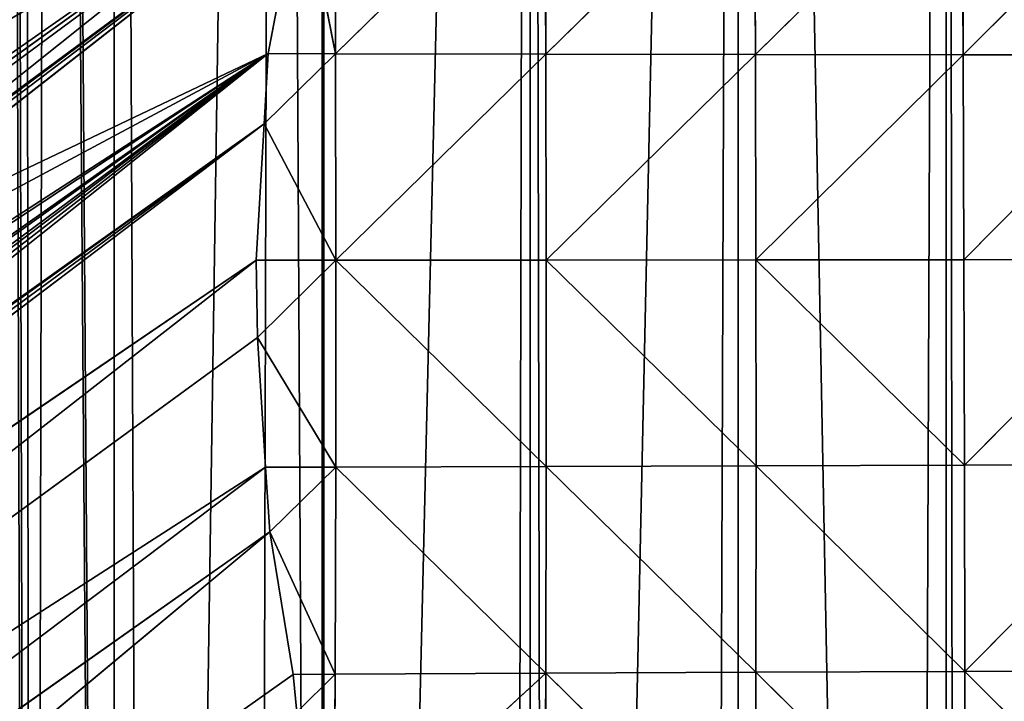
# Model space of a CAD drawing. Extents: x 0 to 1052, y 0 to 1008.
# Drawn here: x 669 to 741, y 329 to 378 of the extents above; entities that cross this region are included whole.
import ezdxf

# ---------------------------------------------------------------- set-up
doc = ezdxf.new("R2010")
doc.units = 0
doc.header["$LTSCALE"] = 25.4
doc.layers.get('0').update_dxf_attribs({"color": 13, "linetype": 'CONTINUOUS'})

msp = doc.modelspace()

# ---------------------------------------------------------------- linework, layer by layer
at = {"color": 22}
for p, q in [((654.338, 362.313, 228.9), (690.113, 390.848, 228.9)), ((654.338, 362.313, 228.9), (690.113, 390.848, 228.9)), ((656.082, 365.696, 228.9), (690.113, 390.848, 228.9)), ((656.082, 365.696, 228.9), (690.113, 390.848, 228.9)), ((690.113, 390.848, 228.9), (656.658, 366.815, 228.9)), ((690.113, 390.848, 228.9), (656.658, 366.815, 228.9)), ((692.265, 375.929, 224.46), (692.214, 390.84, 227.098)), ((692.265, 375.929, 224.46), (692.214, 390.84, 227.098)), ((707.397, 390.772, 209.223), (692.265, 375.929, 224.46)), ((707.397, 390.772, 209.223), (692.265, 375.929, 224.46)), ((707.46, 375.898, 205.291), (707.397, 390.772, 209.223)), ((707.46, 375.898, 205.291), (707.397, 390.772, 209.223)), ((722.531, 390.696, 184.856), (707.46, 375.898, 205.291)), ((722.531, 390.696, 184.856), (707.46, 375.898, 205.291)), ((722.597, 375.868, 178.794), (722.531, 390.696, 184.856)), ((722.597, 375.868, 178.794), (722.531, 390.696, 184.856)), ((737.559, 390.627, 151.738), (722.597, 375.868, 178.794)), ((737.559, 390.627, 151.738), (722.597, 375.868, 178.794)), ((737.605, 375.851, 141.773), (737.559, 390.627, 151.738)), ((737.605, 375.851, 141.773), (737.559, 390.627, 151.738)), ((752.391, 390.598, 106.694), (737.605, 375.851, 141.773)), ((752.391, 390.598, 106.694), (737.605, 375.851, 141.773)), ((689.776, 388.445, 228.9), (652.729, 359.464, 228.9)), ((689.776, 388.445, 228.9), (652.729, 359.464, 228.9)), ((687.386, 375.936, 228.9), (689.776, 388.445, 228.9)), ((687.386, 375.936, 228.9), (689.776, 388.445, 228.9)), ((689.776, 388.445, 228.9), (692.265, 375.929, 224.46)), ((689.776, 388.445, 228.9), (692.265, 375.929, 224.46)), ((629.528, 329.951, 228.9), (687.386, 375.936, 228.9)), ((629.528, 329.951, 228.9), (687.386, 375.936, 228.9)), ((687.386, 375.936, 228.9), (639.489, 340.421, 228.9)), ((687.386, 375.936, 228.9), (639.489, 340.421, 228.9)), ((642.644, 344.415, 228.9), (687.386, 375.936, 228.9)), ((642.644, 344.415, 228.9), (687.386, 375.936, 228.9)), ((687.112, 370.87, 228.9), (687.386, 375.936, 228.9)), ((687.112, 370.87, 228.9), (687.386, 375.936, 228.9)), ((692.265, 375.929, 224.46), (687.112, 370.87, 228.9)), ((692.265, 375.929, 224.46), (687.112, 370.87, 228.9)), ((692.265, 375.929, 224.46), (687.386, 375.936, 228.9)), ((692.265, 375.929, 224.46), (687.386, 375.936, 228.9)), ((692.287, 361.018, 223.632), (692.265, 375.929, 224.46)), ((692.265, 375.929, 224.46), (707.46, 375.898, 205.291)), ((692.265, 375.929, 224.46), (707.46, 375.898, 205.291)), ((692.287, 361.018, 223.632), (692.265, 375.929, 224.46)), ((707.46, 375.898, 205.291), (692.287, 361.018, 223.632)), ((707.46, 375.898, 205.291), (692.287, 361.018, 223.632)), ((707.491, 361.026, 204.4), (707.46, 375.898, 205.291)), ((707.46, 375.898, 205.291), (722.597, 375.868, 178.794)), ((707.46, 375.898, 205.291), (722.597, 375.868, 178.794)), ((707.491, 361.026, 204.4), (707.46, 375.898, 205.291)), ((722.597, 375.868, 178.794), (707.491, 361.026, 204.4)), ((722.597, 375.868, 178.794), (707.491, 361.026, 204.4)), ((722.597, 375.868, 178.794), (737.605, 375.851, 141.773)), ((722.639, 361.038, 178.115), (722.597, 375.868, 178.794)), ((722.597, 375.868, 178.794), (737.605, 375.851, 141.773)), ((722.639, 361.038, 178.115), (722.597, 375.868, 178.794)), ((737.605, 375.851, 141.773), (722.639, 361.038, 178.115)), ((737.605, 375.851, 141.773), (722.639, 361.038, 178.115)), ((737.605, 375.851, 141.773), (752.348, 375.879, 87.929)), ((737.605, 375.851, 141.773), (752.348, 375.879, 87.929)), ((737.663, 361.06, 142.499), (737.605, 375.851, 141.773)), ((737.663, 361.06, 142.499), (737.605, 375.851, 141.773)), ((737.663, 361.06, 142.499), (752.348, 375.879, 87.929)), ((737.663, 361.06, 142.499), (752.348, 375.879, 87.929)), ((687.112, 370.87, 228.9), (563.06, 277.123, 228.9)), ((687.112, 370.87, 228.9), (563.06, 277.123, 228.9)), ((686.529, 361.014, 228.9), (687.112, 370.87, 228.9)), ((686.529, 361.014, 228.9), (687.112, 370.87, 228.9)), ((687.112, 370.87, 228.9), (692.287, 361.018, 223.632)), ((687.112, 370.87, 228.9), (692.287, 361.018, 223.632)), ((563.06, 277.123, 228.9), (686.529, 361.014, 228.9)), ((563.06, 277.123, 228.9), (686.529, 361.014, 228.9)), ((686.529, 361.014, 228.9), (574.346, 273.492, 228.9)), ((686.529, 361.014, 228.9), (574.346, 273.492, 228.9)), ((692.287, 361.018, 223.632), (686.529, 361.014, 228.9)), ((692.287, 361.018, 223.632), (686.529, 361.014, 228.9)), ((686.619, 355.45, 228.9), (686.529, 361.014, 228.9)), ((686.619, 355.45, 228.9), (686.529, 361.014, 228.9)), ((692.287, 361.018, 223.632), (686.619, 355.45, 228.9)), ((692.287, 361.018, 223.632), (686.619, 355.45, 228.9)), ((692.276, 346.09, 224.447), (692.287, 361.018, 223.632)), ((692.276, 346.09, 224.447), (692.287, 361.018, 223.632)), ((707.491, 361.026, 204.4), (692.287, 361.018, 223.632)), ((707.491, 361.026, 204.4), (692.287, 361.018, 223.632)), ((692.287, 361.018, 223.632), (707.49, 346.131, 206.133)), ((692.287, 361.018, 223.632), (707.49, 346.131, 206.133)), ((707.49, 346.131, 206.133), (707.491, 361.026, 204.4)), ((707.49, 346.131, 206.133), (707.491, 361.026, 204.4)), ((722.639, 361.038, 178.115), (707.491, 361.026, 204.4)), ((722.639, 361.038, 178.115), (707.491, 361.026, 204.4)), ((707.491, 361.026, 204.4), (722.651, 346.175, 181.521)), ((707.491, 361.026, 204.4), (722.651, 346.175, 181.521)), ((737.663, 361.06, 142.499), (722.639, 361.038, 178.115)), ((737.663, 361.06, 142.499), (722.639, 361.038, 178.115)), ((722.651, 346.175, 181.521), (722.639, 361.038, 178.115)), ((737.704, 346.217, 149.189), (722.639, 361.038, 178.115)), ((737.704, 346.217, 149.189), (722.639, 361.038, 178.115)), ((722.651, 346.175, 181.521), (722.639, 361.038, 178.115)), ((737.663, 361.06, 142.499), (752.462, 361.094, 94.756)), ((737.663, 361.06, 142.499), (752.462, 361.094, 94.756)), ((737.704, 346.217, 149.189), (737.663, 361.06, 142.499)), ((737.704, 346.217, 149.189), (737.663, 361.06, 142.499)), ((737.704, 346.217, 149.189), (752.462, 361.094, 94.756)), ((737.704, 346.217, 149.189), (752.462, 361.094, 94.756)), ((574.346, 273.492, 228.9), (686.619, 355.45, 228.9)), ((574.346, 273.492, 228.9), (686.619, 355.45, 228.9)), ((687.197, 346.076, 228.9), (686.619, 355.45, 228.9)), ((686.619, 355.45, 228.9), (692.276, 346.09, 224.447)), ((686.619, 355.45, 228.9), (692.276, 346.09, 224.447)), ((687.197, 346.076, 228.9), (686.619, 355.45, 228.9)), ((687.197, 346.076, 228.9), (574.346, 273.492, 228.9)), ((687.197, 346.076, 228.9), (574.346, 273.492, 228.9)), ((687.197, 346.076, 228.9), (584.828, 269.046, 228.9)), ((687.197, 346.076, 228.9), (584.828, 269.046, 228.9)), ((687.197, 346.076, 228.9), (692.276, 346.09, 224.447)), ((687.197, 346.076, 228.9), (692.276, 346.09, 224.447)), ((687.515, 341.406, 228.9), (687.197, 346.076, 228.9)), ((687.515, 341.406, 228.9), (687.197, 346.076, 228.9)), ((692.276, 346.09, 224.447), (687.515, 341.406, 228.9)), ((692.276, 346.09, 224.447), (687.515, 341.406, 228.9)), ((692.235, 331.133, 226.443), (692.276, 346.09, 224.447)), ((692.235, 331.133, 226.443), (692.276, 346.09, 224.447)), ((707.49, 346.131, 206.133), (692.276, 346.09, 224.447)), ((707.49, 346.131, 206.133), (692.276, 346.09, 224.447)), ((692.276, 346.09, 224.447), (707.458, 331.202, 209.636)), ((692.276, 346.09, 224.447), (707.458, 331.202, 209.636)), ((707.458, 331.202, 209.636), (707.49, 346.131, 206.133)), ((707.458, 331.202, 209.636), (707.49, 346.131, 206.133)), ((722.651, 346.175, 181.521), (707.49, 346.131, 206.133)), ((722.651, 346.175, 181.521), (707.49, 346.131, 206.133)), ((707.49, 346.131, 206.133), (722.636, 331.268, 187.32)), ((707.49, 346.131, 206.133), (722.636, 331.268, 187.32)), ((722.636, 331.268, 187.32), (722.651, 346.175, 181.521)), ((722.636, 331.268, 187.32), (722.651, 346.175, 181.521)), ((737.704, 346.217, 149.189), (722.651, 346.175, 181.521)), ((737.704, 346.217, 149.189), (722.651, 346.175, 181.521)), ((722.651, 346.175, 181.521), (737.724, 331.324, 158.547)), ((722.651, 346.175, 181.521), (737.724, 331.324, 158.547)), ((752.576, 346.242, 108.049), (737.704, 346.217, 149.189)), ((752.576, 346.242, 108.049), (737.704, 346.217, 149.189)), ((737.724, 331.324, 158.547), (737.704, 346.217, 149.189)), ((737.724, 331.324, 158.547), (737.704, 346.217, 149.189)), ((752.576, 346.242, 108.049), (737.724, 331.324, 158.547)), ((752.576, 346.242, 108.049), (737.724, 331.324, 158.547)), ((584.828, 269.046, 228.9), (687.515, 341.406, 228.9)), ((584.828, 269.046, 228.9), (687.515, 341.406, 228.9)), ((595.758, 265.038, 228.9), (687.515, 341.406, 228.9)), ((595.758, 265.038, 228.9), (687.515, 341.406, 228.9)), ((689.19, 331.12, 228.9), (687.515, 341.406, 228.9)), ((687.515, 341.406, 228.9), (692.235, 331.133, 226.443)), ((687.515, 341.406, 228.9), (692.235, 331.133, 226.443)), ((689.19, 331.12, 228.9), (687.515, 341.406, 228.9)), ((689.19, 331.12, 228.9), (595.758, 265.038, 228.9)), ((689.19, 331.12, 228.9), (595.758, 265.038, 228.9)), ((692.235, 331.133, 226.443), (689.19, 331.12, 228.9)), ((692.235, 331.133, 226.443), (689.19, 331.12, 228.9)), ((689.459, 328.397, 228.9), (689.19, 331.12, 228.9)), ((689.459, 328.397, 228.9), (689.19, 331.12, 228.9)), ((692.235, 331.133, 226.443), (689.459, 328.397, 228.9)), ((692.235, 331.133, 226.443), (689.459, 328.397, 228.9)), ((692.172, 317.176, 228.9), (707.458, 331.202, 209.636)), ((692.172, 317.176, 228.9), (707.458, 331.202, 209.636)), ((692.172, 317.176, 228.9), (692.235, 331.133, 226.443)), ((692.172, 317.176, 228.9), (692.235, 331.133, 226.443)), ((707.458, 331.202, 209.636), (692.235, 331.133, 226.443)), ((707.458, 331.202, 209.636), (692.235, 331.133, 226.443)), ((707.399, 316.233, 214.078), (707.458, 331.202, 209.636)), ((707.399, 316.233, 214.078), (707.458, 331.202, 209.636)), ((722.636, 331.268, 187.32), (707.458, 331.202, 209.636)), ((722.636, 331.268, 187.32), (707.458, 331.202, 209.636)), ((707.458, 331.202, 209.636), (722.595, 316.317, 194.216)), ((707.458, 331.202, 209.636), (722.595, 316.317, 194.216)), ((722.595, 316.317, 194.216), (722.636, 331.268, 187.32)), ((722.595, 316.317, 194.216), (722.636, 331.268, 187.32)), ((737.724, 331.324, 158.547), (722.636, 331.268, 187.32)), ((737.724, 331.324, 158.547), (722.636, 331.268, 187.32)), ((722.636, 331.268, 187.32), (737.718, 316.384, 168.79)), ((722.636, 331.268, 187.32), (737.718, 316.384, 168.79)), ((737.718, 316.384, 168.79), (737.724, 331.324, 158.547)), ((737.718, 316.384, 168.79), (737.724, 331.324, 158.547)), ((752.666, 331.347, 122.741), (737.724, 331.324, 158.547)), ((752.666, 331.347, 122.741), (737.724, 331.324, 158.547)), ((752.723, 316.416, 137.326), (737.724, 331.324, 158.547)), ((752.723, 316.416, 137.326), (737.724, 331.324, 158.547))]:
    msp.add_line(p, q, dxfattribs=at)

# ---------------------------------------------------------------- meshes
mesh = msp.add_polyface(dxfattribs=at)
corners = [(532.736, 1007.257), (544.618, 382.839), (541.959, 526.367), (542.111, 525.618), (545.702, 509.232), (570.506, 383.45), (547.032, 503.7), (631.074, 502.674), (641.945, 391.789), (631.155, 503.253), (631.856, 511.219), (632.157, 519.184), (634.977, 908.162), (643.69, 876.455), (646.199, 392.624), (646.215, 857.076), (647.178, 392.828), (646.235, 856.923), (648.194, 841.894), (661.267, 396.547), (650.152, 826.866), (652.11, 811.838), (654.069, 796.81), (656.027, 781.781), (657.985, 766.753), (659.943, 751.725), (661.244, 741.745), (661.902, 736.697), (662.648, 396.914), (663.86, 721.668), (667.16, 398.213), (665.818, 706.64), (667.776, 691.612), (669.418, 398.853), (669.735, 676.584), (542.371, 1005.931), (544.204, 544.674), (611.728, 951.57), (610.425, 570.369), (615.848, 564.698), (616.159, 944.823), (621.5, 558.607), (623.842, 932.064), (622.351, 557.732), (627.434, 547.496), (628.533, 923.305), (628.722, 544.506), (631.187, 917.067), (629.78, 542.038), (630.165, 540.816), (631.236, 534.565), (631.969, 527.008), (632.095, 524.167), (670.293, 60.425), (671.693, 661.555), (763.973, 381.068), (766.442, 675.412), (751.413, 672.757), (766.442, 382.278), (781.47, 389.645), (773.073, 676.584), (781.47, 678.067)]
mesh.append_faces([[corners[k] for k in face] for face in [(2, 1, 3), (3, 1, 4), (4, 5, 6), (7, 8, 9), (9, 8, 10), (10, 8, 11), (17, 16, 18), (18, 19, 20), (20, 19, 21), (21, 19, 22), (22, 19, 23), (23, 19, 24), (24, 19, 25), (25, 19, 26), (26, 19, 27), (27, 28, 29), (29, 30, 31), (31, 30, 32), (32, 33, 34), (34, 53, 54), (56, 59, 60), (60, 59, 61)]], dxfattribs={"vtx0": -1, "vtx1": -1, "color": 22})
mesh.append_faces([[corners[k] for k in face] for face in [(0, 1, 2), (11, 8, 12)]], dxfattribs={"vtx0": -1, "vtx1": -1, "vtx2": -1, "color": 22})
mesh.append_faces([[corners[k] for k in face] for face in [(13, 8, 14), (15, 14, 16), (18, 16, 19), (27, 19, 28), (29, 28, 30), (32, 30, 33), (35, 2, 36), (37, 38, 39), (40, 39, 41), (42, 41, 43), (42, 43, 44), (45, 44, 46), (47, 46, 48), (47, 48, 49), (47, 49, 50), (12, 50, 51), (12, 51, 52), (12, 52, 11), (55, 56, 57), (56, 55, 58), (56, 58, 59)]], dxfattribs={"vtx0": -1, "vtx2": -1, "color": 22})
mesh = msp.add_polyface(dxfattribs=at)
corners = [(624.44, 471.837), (622.045, 388.409), (641.945, 391.789), (626.715, 479.578), (628.594, 487.41), (630.073, 495.31), (631.074, 502.674), (628.544, 328.972), (631.187, 100.845), (635.027, 335.425), (641.214, 90.481), (638.229, 338.832), (641.881, 343.436), (646.215, 85.311), (645.9, 348.597), (646.677, 349.644), (655.753, 75.453), (650.917, 356.456), (653.806, 361.253), (654.198, 362.041), (657.183, 367.833), (661.244, 69.778), (660.011, 373.367), (662.331, 378.962), (670.293, 60.425), (662.336, 380.263), (663.316, 381.414), (665.177, 385.937), (669.204, 398.267), (669.418, 398.853), (669.735, 676.584), (671.693, 661.555), (676.272, 54.244), (672.06, 658.739), (676.272, 659.483), (678.901, 51.527), (688.002, 661.555), (686.391, 45.396), (691.3, 41.378), (691.3, 662.138), (691.525, 41.194), (706.329, 664.793), (704.933, 31.9), (706.329, 31.09), (707.57, 30.368), (721.357, 667.448), (719.04, 23.705), (721.357, 22.596), (733.755, 16.661), (736.385, 670.102), (737.194, 15.34), (751.413, 672.757), (764.632, 6.196), (763.973, 381.068), (766.442, 376.375), (780.598, 2.843), (766.629, 376.018), (774.535, 360.99), (781.47, 347.807)]
mesh.append_faces([[corners[k] for k in face] for face in [(0, 2, 3), (3, 2, 4), (4, 2, 5), (5, 2, 6), (7, 8, 9), (9, 10, 11), (11, 10, 12), (12, 13, 14), (14, 13, 15), (15, 16, 17), (17, 16, 18), (18, 16, 19), (19, 16, 20), (20, 21, 22), (22, 21, 23), (23, 24, 25), (25, 24, 26), (26, 24, 27), (27, 24, 28), (28, 24, 29), (31, 32, 33), (33, 32, 34), (34, 35, 36), (36, 38, 39), (39, 40, 41), (41, 44, 45), (45, 48, 49), (49, 50, 51), (53, 52, 54), (54, 55, 56), (56, 55, 57), (57, 55, 58)]], dxfattribs={"vtx0": -1, "vtx1": -1, "color": 22})
mesh.append_faces([[corners[k] for k in face] for face in [(29, 24, 30), (51, 52, 53)]], dxfattribs={"vtx0": -1, "vtx1": -1, "vtx2": -1, "color": 22})
mesh.append_faces([[corners[k] for k in face] for face in [(0, 1, 2), (31, 24, 32), (34, 32, 35), (36, 35, 37), (36, 37, 38), (39, 38, 40), (41, 40, 42), (41, 42, 43), (41, 43, 44), (45, 44, 46), (45, 46, 47)]], dxfattribs={"vtx0": -1, "vtx2": -1, "color": 22})
mesh = msp.add_polyface(dxfattribs=at)
corners = [(540.391, 291.276), (539.439, 195.679), (541.018, 194.047), (550.996, 292.662), (553.978, 180.651), (554.15, 293.11), (556.046, 178.513), (565.986, 295.537), (568.517, 165.622), (572.257, 297.331), (571.074, 162.98), (583.057, 150.594), (591.12, 304.065), (586.102, 147.446), (597.596, 135.566), (600.018, 308.439), (601.131, 131.912), (606.512, 312.161), (612.135, 120.538), (617.896, 320.084), (616.159, 116.379), (626.675, 105.509), (628.544, 328.972), (631.187, 100.845), (635.027, 335.425), (641.214, 90.481), (641.881, 343.436), (646.215, 85.311), (646.677, 349.644), (655.753, 75.453), (657.183, 367.833), (661.244, 69.778), (662.331, 378.962), (670.293, 60.425), (721.357, 667.448), (721.357, 22.596), (733.755, 16.661), (736.385, 670.102), (736.385, 15.651), (737.194, 15.34), (751.413, 672.757), (748.985, 10.812), (751.413, 10.096), (764.632, 6.196), (766.442, 376.375), (766.442, 5.816), (780.598, 2.843), (781.47, 347.807), (781.47, 2.731), (796.498, 0.809), (782.441, 345.962), (790.346, 330.933), (796.498, 319.239), (796.781, 0.773), (798.252, 315.905), (806.509, 0.312), (806.157, 300.877), (811.526, 290.671), (811.526, 0.074), (813.077, 0), (814.063, 285.849), (822.246, 0.297), (821.969, 270.82), (826.555, 262.103), (822.299, 0.312), (826.555, 1.457)]
mesh.append_faces([[corners[k] for k in face] for face in [(47, 49, 50), (50, 49, 51), (51, 49, 52), (52, 53, 54), (54, 55, 56), (56, 55, 57), (57, 59, 60), (60, 61, 62), (62, 61, 63)]], dxfattribs={"vtx0": -1, "vtx1": -1, "color": 22})
mesh.append_faces([[corners[k] for k in face] for face in [(0, 1, 2), (3, 2, 4), (5, 4, 6), (7, 6, 8), (9, 8, 10), (9, 10, 11), (12, 11, 13), (12, 13, 14), (15, 14, 16), (17, 16, 18), (19, 18, 20), (19, 20, 21), (22, 21, 23), (24, 23, 25), (26, 25, 27), (28, 27, 29), (30, 29, 31), (32, 31, 33), (34, 35, 36), (37, 36, 38), (37, 38, 39), (40, 39, 41), (40, 41, 42), (40, 42, 43), (44, 43, 45), (44, 45, 46), (47, 46, 48), (47, 48, 49), (52, 49, 53), (54, 53, 55), (57, 55, 58), (57, 58, 59), (60, 59, 61), (63, 61, 64), (63, 64, 65)]], dxfattribs={"vtx0": -1, "vtx2": -1, "color": 22})
mesh = msp.add_polyface(dxfattribs=at)
corners = [(690.113, 390.848, 228.9), (657.183, 367.833, 228.9), (656.658, 366.815, 228.9), (660.011, 373.367, 228.9), (662.331, 378.962, 228.9), (662.336, 380.263, 228.9), (662.452, 380.4, 228.9), (694.405, 405.754, 228.9)]
mesh.append_faces([[corners[k] for k in face] for face in [(0, 1, 2), (6, 0, 7)]], dxfattribs={"vtx0": -1, "color": 22})
mesh.append_faces([[corners[k] for k in face] for face in [(1, 0, 3), (3, 0, 4), (4, 0, 5), (5, 0, 6)]], dxfattribs={"vtx0": -1, "vtx1": -1, "color": 22})
mesh = msp.add_polyface(dxfattribs=at)
corners = [(689.776, 388.445, 228.9), (653.806, 361.253, 228.9), (652.729, 359.464, 228.9), (654.198, 362.041, 228.9), (654.338, 362.313, 228.9), (690.113, 390.848, 228.9)]
mesh.append_faces([[corners[k] for k in face] for face in [(0, 1, 2), (4, 0, 5)]], dxfattribs={"vtx0": -1, "color": 22})
mesh.append_faces([[corners[k] for k in face] for face in [(1, 0, 3), (3, 0, 4)]], dxfattribs={"vtx0": -1, "vtx1": -1, "color": 22})
mesh = msp.add_polyface(dxfattribs=at)
corners = [(690.113, 390.848, 228.9), (656.082, 365.696, 228.9), (654.338, 362.313, 228.9)]
mesh.append_faces([[corners[k] for k in face] for face in [(0, 1, 2)]], dxfattribs={"color": 22})
mesh = msp.add_polyface(dxfattribs=at)
corners = [(690.113, 390.848, 228.9), (656.658, 366.815, 228.9), (656.082, 365.696, 228.9)]
mesh.append_faces([[corners[k] for k in face] for face in [(0, 1, 2)]], dxfattribs={"color": 22})
mesh = msp.add_polyface(dxfattribs=at)
corners = [(692.265, 375.929, 224.46), (692.214, 390.84, 227.098), (689.776, 388.445, 228.9)]
mesh.append_faces([[corners[k] for k in face] for face in [(0, 1, 2)]], dxfattribs={"color": 22})
mesh = msp.add_polyface(dxfattribs=at)
corners = [(692.214, 390.84, 227.098), (692.265, 375.929, 224.46), (707.397, 390.772, 209.223)]
mesh.append_faces([[corners[k] for k in face] for face in [(0, 1, 2)]], dxfattribs={"color": 22})
mesh = msp.add_polyface(dxfattribs=at)
corners = [(707.397, 390.772, 209.223), (692.265, 375.929, 224.46), (707.46, 375.898, 205.291)]
mesh.append_faces([[corners[k] for k in face] for face in [(0, 1, 2)]], dxfattribs={"color": 22})
mesh = msp.add_polyface(dxfattribs=at)
corners = [(707.397, 390.772, 209.223), (707.46, 375.898, 205.291), (722.531, 390.696, 184.856)]
mesh.append_faces([[corners[k] for k in face] for face in [(0, 1, 2)]], dxfattribs={"color": 22})
mesh = msp.add_polyface(dxfattribs=at)
corners = [(722.531, 390.696, 184.856), (707.46, 375.898, 205.291), (722.597, 375.868, 178.794)]
mesh.append_faces([[corners[k] for k in face] for face in [(0, 1, 2)]], dxfattribs={"color": 22})
mesh = msp.add_polyface(dxfattribs=at)
corners = [(722.531, 390.696, 184.856), (722.597, 375.868, 178.794), (737.559, 390.627, 151.738)]
mesh.append_faces([[corners[k] for k in face] for face in [(0, 1, 2)]], dxfattribs={"color": 22})
mesh = msp.add_polyface(dxfattribs=at)
corners = [(737.559, 390.627, 151.738), (722.597, 375.868, 178.794), (737.605, 375.851, 141.773)]
mesh.append_faces([[corners[k] for k in face] for face in [(0, 1, 2)]], dxfattribs={"color": 22})
mesh = msp.add_polyface(dxfattribs=at)
corners = [(737.559, 390.627, 151.738), (737.605, 375.851, 141.773), (752.391, 390.598, 106.694)]
mesh.append_faces([[corners[k] for k in face] for face in [(0, 1, 2)]], dxfattribs={"color": 22})
mesh = msp.add_polyface(dxfattribs=at)
corners = [(752.391, 390.598, 106.694), (737.605, 375.851, 141.773), (752.348, 375.879, 87.929)]
mesh.append_faces([[corners[k] for k in face] for face in [(0, 1, 2)]], dxfattribs={"color": 22})
mesh = msp.add_polyface(dxfattribs=at)
corners = [(687.386, 375.936, 228.9), (645.9, 348.597, 228.9), (642.644, 344.415, 228.9), (646.677, 349.644, 228.9), (650.917, 356.456, 228.9), (652.729, 359.464, 228.9), (689.776, 388.445, 228.9)]
mesh.append_faces([[corners[k] for k in face] for face in [(0, 1, 2), (5, 0, 6)]], dxfattribs={"vtx0": -1, "color": 22})
mesh.append_faces([[corners[k] for k in face] for face in [(1, 0, 3), (3, 0, 4), (4, 0, 5)]], dxfattribs={"vtx0": -1, "vtx1": -1, "color": 22})
mesh = msp.add_polyface(dxfattribs=at)
corners = [(692.265, 375.929, 224.46), (689.776, 388.445, 228.9), (687.386, 375.936, 228.9)]
mesh.append_faces([[corners[k] for k in face] for face in [(0, 1, 2)]], dxfattribs={"color": 22})
mesh = msp.add_polyface(dxfattribs=at)
corners = [(563.06, 277.123, 228.9), (617.896, 320.084, 228.9), (611.6, 315.702, 228.9), (687.112, 370.87, 228.9), (628.544, 328.972, 228.9), (629.528, 329.951, 228.9), (687.386, 375.936, 228.9)]
mesh.append_faces([[corners[k] for k in face] for face in [(0, 1, 2), (5, 3, 6)]], dxfattribs={"vtx0": -1, "color": 22})
mesh.append_faces([[corners[k] for k in face] for face in [(1, 3, 4), (4, 3, 5)]], dxfattribs={"vtx0": -1, "vtx1": -1, "color": 22})
mesh.append_faces([[corners[k] for k in face] for face in [(1, 0, 3)]], dxfattribs={"vtx0": -1, "vtx2": -1, "color": 22})
mesh = msp.add_polyface(dxfattribs=at)
corners = [(687.386, 375.936, 228.9), (635.027, 335.425, 228.9), (629.528, 329.951, 228.9), (638.229, 338.832, 228.9), (639.489, 340.421, 228.9)]
mesh.append_faces([[corners[k] for k in face] for face in [(0, 1, 2), (3, 0, 4)]], dxfattribs={"vtx0": -1, "color": 22})
mesh.append_faces([[corners[k] for k in face] for face in [(1, 0, 3)]], dxfattribs={"vtx0": -1, "vtx1": -1, "color": 22})
mesh = msp.add_polyface(dxfattribs=at)
corners = [(687.386, 375.936, 228.9), (641.881, 343.436, 228.9), (639.489, 340.421, 228.9), (642.644, 344.415, 228.9)]
mesh.append_faces([[corners[k] for k in face] for face in [(0, 1, 2), (1, 0, 3)]], dxfattribs={"vtx0": -1, "color": 22})
mesh = msp.add_polyface(dxfattribs=at)
corners = [(692.265, 375.929, 224.46), (687.386, 375.936, 228.9), (687.112, 370.87, 228.9)]
mesh.append_faces([[corners[k] for k in face] for face in [(0, 1, 2)]], dxfattribs={"color": 22})
mesh = msp.add_polyface(dxfattribs=at)
corners = [(692.287, 361.018, 223.632), (692.265, 375.929, 224.46), (687.112, 370.87, 228.9)]
mesh.append_faces([[corners[k] for k in face] for face in [(0, 1, 2)]], dxfattribs={"color": 22})
mesh = msp.add_polyface(dxfattribs=at)
corners = [(692.265, 375.929, 224.46), (692.287, 361.018, 223.632), (707.46, 375.898, 205.291)]
mesh.append_faces([[corners[k] for k in face] for face in [(0, 1, 2)]], dxfattribs={"color": 22})
mesh = msp.add_polyface(dxfattribs=at)
corners = [(707.46, 375.898, 205.291), (692.287, 361.018, 223.632), (707.491, 361.026, 204.4)]
mesh.append_faces([[corners[k] for k in face] for face in [(0, 1, 2)]], dxfattribs={"color": 22})
mesh = msp.add_polyface(dxfattribs=at)
corners = [(707.46, 375.898, 205.291), (707.491, 361.026, 204.4), (722.597, 375.868, 178.794)]
mesh.append_faces([[corners[k] for k in face] for face in [(0, 1, 2)]], dxfattribs={"color": 22})
mesh = msp.add_polyface(dxfattribs=at)
corners = [(722.597, 375.868, 178.794), (707.491, 361.026, 204.4), (722.639, 361.038, 178.115)]
mesh.append_faces([[corners[k] for k in face] for face in [(0, 1, 2)]], dxfattribs={"color": 22})
mesh = msp.add_polyface(dxfattribs=at)
corners = [(722.597, 375.868, 178.794), (722.639, 361.038, 178.115), (737.605, 375.851, 141.773)]
mesh.append_faces([[corners[k] for k in face] for face in [(0, 1, 2)]], dxfattribs={"color": 22})
mesh = msp.add_polyface(dxfattribs=at)
corners = [(737.605, 375.851, 141.773), (722.639, 361.038, 178.115), (737.663, 361.06, 142.499)]
mesh.append_faces([[corners[k] for k in face] for face in [(0, 1, 2)]], dxfattribs={"color": 22})
mesh = msp.add_polyface(dxfattribs=at)
corners = [(752.348, 375.879, 87.929), (737.605, 375.851, 141.773), (737.663, 361.06, 142.499)]
mesh.append_faces([[corners[k] for k in face] for face in [(0, 1, 2)]], dxfattribs={"color": 22})
mesh = msp.add_polyface(dxfattribs=at)
corners = [(752.348, 375.879, 87.929), (737.663, 361.06, 142.499), (752.462, 361.094, 94.756)]
mesh.append_faces([[corners[k] for k in face] for face in [(0, 1, 2)]], dxfattribs={"color": 22})
mesh = msp.add_polyface(dxfattribs=at)
corners = [(687.112, 370.87, 228.9), (563.06, 277.123, 228.9), (686.529, 361.014, 228.9)]
mesh.append_faces([[corners[k] for k in face] for face in [(0, 1, 2)]], dxfattribs={"color": 22})
mesh = msp.add_polyface(dxfattribs=at)
corners = [(692.287, 361.018, 223.632), (687.112, 370.87, 228.9), (686.529, 361.014, 228.9)]
mesh.append_faces([[corners[k] for k in face] for face in [(0, 1, 2)]], dxfattribs={"color": 22})
mesh = msp.add_polyface(dxfattribs=at)
corners = [(686.529, 361.014, 228.9), (563.06, 277.123, 228.9), (574.346, 273.492, 228.9)]
mesh.append_faces([[corners[k] for k in face] for face in [(0, 1, 2)]], dxfattribs={"color": 22})
mesh = msp.add_polyface(dxfattribs=at)
corners = [(686.619, 355.45, 228.9), (686.529, 361.014, 228.9), (574.346, 273.492, 228.9)]
mesh.append_faces([[corners[k] for k in face] for face in [(0, 1, 2)]], dxfattribs={"color": 22})
mesh = msp.add_polyface(dxfattribs=at)
corners = [(692.287, 361.018, 223.632), (686.529, 361.014, 228.9), (686.619, 355.45, 228.9)]
mesh.append_faces([[corners[k] for k in face] for face in [(0, 1, 2)]], dxfattribs={"color": 22})
mesh = msp.add_polyface(dxfattribs=at)
corners = [(692.287, 361.018, 223.632), (686.619, 355.45, 228.9), (692.276, 346.09, 224.447)]
mesh.append_faces([[corners[k] for k in face] for face in [(0, 1, 2)]], dxfattribs={"color": 22})
mesh = msp.add_polyface(dxfattribs=at)
corners = [(692.287, 361.018, 223.632), (692.276, 346.09, 224.447), (707.49, 346.131, 206.133)]
mesh.append_faces([[corners[k] for k in face] for face in [(0, 1, 2)]], dxfattribs={"color": 22})
mesh = msp.add_polyface(dxfattribs=at)
corners = [(707.491, 361.026, 204.4), (692.287, 361.018, 223.632), (707.49, 346.131, 206.133)]
mesh.append_faces([[corners[k] for k in face] for face in [(0, 1, 2)]], dxfattribs={"color": 22})
mesh = msp.add_polyface(dxfattribs=at)
corners = [(707.491, 361.026, 204.4), (707.49, 346.131, 206.133), (722.651, 346.175, 181.521)]
mesh.append_faces([[corners[k] for k in face] for face in [(0, 1, 2)]], dxfattribs={"color": 22})
mesh = msp.add_polyface(dxfattribs=at)
corners = [(722.639, 361.038, 178.115), (707.491, 361.026, 204.4), (722.651, 346.175, 181.521)]
mesh.append_faces([[corners[k] for k in face] for face in [(0, 1, 2)]], dxfattribs={"color": 22})
mesh = msp.add_polyface(dxfattribs=at)
corners = [(737.663, 361.06, 142.499), (722.639, 361.038, 178.115), (737.704, 346.217, 149.189)]
mesh.append_faces([[corners[k] for k in face] for face in [(0, 1, 2)]], dxfattribs={"color": 22})
mesh = msp.add_polyface(dxfattribs=at)
corners = [(722.639, 361.038, 178.115), (722.651, 346.175, 181.521), (737.704, 346.217, 149.189)]
mesh.append_faces([[corners[k] for k in face] for face in [(0, 1, 2)]], dxfattribs={"color": 22})
mesh = msp.add_polyface(dxfattribs=at)
corners = [(752.462, 361.094, 94.756), (737.663, 361.06, 142.499), (737.704, 346.217, 149.189)]
mesh.append_faces([[corners[k] for k in face] for face in [(0, 1, 2)]], dxfattribs={"color": 22})
mesh = msp.add_polyface(dxfattribs=at)
corners = [(752.462, 361.094, 94.756), (737.704, 346.217, 149.189), (752.576, 346.242, 108.049)]
mesh.append_faces([[corners[k] for k in face] for face in [(0, 1, 2)]], dxfattribs={"color": 22})
mesh = msp.add_polyface(dxfattribs=at)
corners = [(687.197, 346.076, 228.9), (686.619, 355.45, 228.9), (574.346, 273.492, 228.9)]
mesh.append_faces([[corners[k] for k in face] for face in [(0, 1, 2)]], dxfattribs={"color": 22})
mesh = msp.add_polyface(dxfattribs=at)
corners = [(692.276, 346.09, 224.447), (686.619, 355.45, 228.9), (687.197, 346.076, 228.9)]
mesh.append_faces([[corners[k] for k in face] for face in [(0, 1, 2)]], dxfattribs={"color": 22})
mesh = msp.add_polyface(dxfattribs=at)
corners = [(687.197, 346.076, 228.9), (574.346, 273.492, 228.9), (584.828, 269.046, 228.9)]
mesh.append_faces([[corners[k] for k in face] for face in [(0, 1, 2)]], dxfattribs={"color": 22})
mesh = msp.add_polyface(dxfattribs=at)
corners = [(687.515, 341.406, 228.9), (687.197, 346.076, 228.9), (584.828, 269.046, 228.9)]
mesh.append_faces([[corners[k] for k in face] for face in [(0, 1, 2)]], dxfattribs={"color": 22})
mesh = msp.add_polyface(dxfattribs=at)
corners = [(692.276, 346.09, 224.447), (687.197, 346.076, 228.9), (687.515, 341.406, 228.9)]
mesh.append_faces([[corners[k] for k in face] for face in [(0, 1, 2)]], dxfattribs={"color": 22})
mesh = msp.add_polyface(dxfattribs=at)
corners = [(692.276, 346.09, 224.447), (687.515, 341.406, 228.9), (692.235, 331.133, 226.443)]
mesh.append_faces([[corners[k] for k in face] for face in [(0, 1, 2)]], dxfattribs={"color": 22})
mesh = msp.add_polyface(dxfattribs=at)
corners = [(692.276, 346.09, 224.447), (692.235, 331.133, 226.443), (707.458, 331.202, 209.636)]
mesh.append_faces([[corners[k] for k in face] for face in [(0, 1, 2)]], dxfattribs={"color": 22})
mesh = msp.add_polyface(dxfattribs=at)
corners = [(707.49, 346.131, 206.133), (692.276, 346.09, 224.447), (707.458, 331.202, 209.636)]
mesh.append_faces([[corners[k] for k in face] for face in [(0, 1, 2)]], dxfattribs={"color": 22})
mesh = msp.add_polyface(dxfattribs=at)
corners = [(707.49, 346.131, 206.133), (707.458, 331.202, 209.636), (722.636, 331.268, 187.32)]
mesh.append_faces([[corners[k] for k in face] for face in [(0, 1, 2)]], dxfattribs={"color": 22})
mesh = msp.add_polyface(dxfattribs=at)
corners = [(722.651, 346.175, 181.521), (707.49, 346.131, 206.133), (722.636, 331.268, 187.32)]
mesh.append_faces([[corners[k] for k in face] for face in [(0, 1, 2)]], dxfattribs={"color": 22})
mesh = msp.add_polyface(dxfattribs=at)
corners = [(722.651, 346.175, 181.521), (722.636, 331.268, 187.32), (737.724, 331.324, 158.547)]
mesh.append_faces([[corners[k] for k in face] for face in [(0, 1, 2)]], dxfattribs={"color": 22})
mesh = msp.add_polyface(dxfattribs=at)
corners = [(737.704, 346.217, 149.189), (722.651, 346.175, 181.521), (737.724, 331.324, 158.547)]
mesh.append_faces([[corners[k] for k in face] for face in [(0, 1, 2)]], dxfattribs={"color": 22})
mesh = msp.add_polyface(dxfattribs=at)
corners = [(752.576, 346.242, 108.049), (737.704, 346.217, 149.189), (737.724, 331.324, 158.547)]
mesh.append_faces([[corners[k] for k in face] for face in [(0, 1, 2)]], dxfattribs={"color": 22})
mesh = msp.add_polyface(dxfattribs=at)
corners = [(752.576, 346.242, 108.049), (737.724, 331.324, 158.547), (752.666, 331.347, 122.741)]
mesh.append_faces([[corners[k] for k in face] for face in [(0, 1, 2)]], dxfattribs={"color": 22})
mesh = msp.add_polyface(dxfattribs=at)
corners = [(687.515, 341.406, 228.9), (584.828, 269.046, 228.9), (595.758, 265.038, 228.9)]
mesh.append_faces([[corners[k] for k in face] for face in [(0, 1, 2)]], dxfattribs={"color": 22})
mesh = msp.add_polyface(dxfattribs=at)
corners = [(689.19, 331.12, 228.9), (687.515, 341.406, 228.9), (595.758, 265.038, 228.9)]
mesh.append_faces([[corners[k] for k in face] for face in [(0, 1, 2)]], dxfattribs={"color": 22})
mesh = msp.add_polyface(dxfattribs=at)
corners = [(692.235, 331.133, 226.443), (687.515, 341.406, 228.9), (689.19, 331.12, 228.9)]
mesh.append_faces([[corners[k] for k in face] for face in [(0, 1, 2)]], dxfattribs={"color": 22})
mesh = msp.add_polyface(dxfattribs=at)
corners = [(689.459, 328.397, 228.9), (689.19, 331.12, 228.9), (595.758, 265.038, 228.9)]
mesh.append_faces([[corners[k] for k in face] for face in [(0, 1, 2)]], dxfattribs={"color": 22})
mesh = msp.add_polyface(dxfattribs=at)
corners = [(692.235, 331.133, 226.443), (689.19, 331.12, 228.9), (689.459, 328.397, 228.9)]
mesh.append_faces([[corners[k] for k in face] for face in [(0, 1, 2)]], dxfattribs={"color": 22})
mesh = msp.add_polyface(dxfattribs=at)
corners = [(692.235, 331.133, 226.443), (689.459, 328.397, 228.9), (692.172, 317.176, 228.9)]
mesh.append_faces([[corners[k] for k in face] for face in [(0, 1, 2)]], dxfattribs={"color": 22})
mesh = msp.add_polyface(dxfattribs=at)
corners = [(707.458, 331.202, 209.636), (692.235, 331.133, 226.443), (692.172, 317.176, 228.9)]
mesh.append_faces([[corners[k] for k in face] for face in [(0, 1, 2)]], dxfattribs={"color": 22})
mesh = msp.add_polyface(dxfattribs=at)
corners = [(707.458, 331.202, 209.636), (692.172, 317.176, 228.9), (707.399, 316.233, 214.078)]
mesh.append_faces([[corners[k] for k in face] for face in [(0, 1, 2)]], dxfattribs={"color": 22})
mesh = msp.add_polyface(dxfattribs=at)
corners = [(707.458, 331.202, 209.636), (707.399, 316.233, 214.078), (722.595, 316.317, 194.216)]
mesh.append_faces([[corners[k] for k in face] for face in [(0, 1, 2)]], dxfattribs={"color": 22})
mesh = msp.add_polyface(dxfattribs=at)
corners = [(722.636, 331.268, 187.32), (707.458, 331.202, 209.636), (722.595, 316.317, 194.216)]
mesh.append_faces([[corners[k] for k in face] for face in [(0, 1, 2)]], dxfattribs={"color": 22})
mesh = msp.add_polyface(dxfattribs=at)
corners = [(722.636, 331.268, 187.32), (722.595, 316.317, 194.216), (737.718, 316.384, 168.79)]
mesh.append_faces([[corners[k] for k in face] for face in [(0, 1, 2)]], dxfattribs={"color": 22})
mesh = msp.add_polyface(dxfattribs=at)
corners = [(737.724, 331.324, 158.547), (722.636, 331.268, 187.32), (737.718, 316.384, 168.79)]
mesh.append_faces([[corners[k] for k in face] for face in [(0, 1, 2)]], dxfattribs={"color": 22})
mesh = msp.add_polyface(dxfattribs=at)
corners = [(737.724, 331.324, 158.547), (737.718, 316.384, 168.79), (752.723, 316.416, 137.326)]
mesh.append_faces([[corners[k] for k in face] for face in [(0, 1, 2)]], dxfattribs={"color": 22})
mesh = msp.add_polyface(dxfattribs=at)
corners = [(752.666, 331.347, 122.741), (737.724, 331.324, 158.547), (752.723, 316.416, 137.326)]
mesh.append_faces([[corners[k] for k in face] for face in [(0, 1, 2)]], dxfattribs={"color": 22})

doc.saveas('drawing.dxf')
